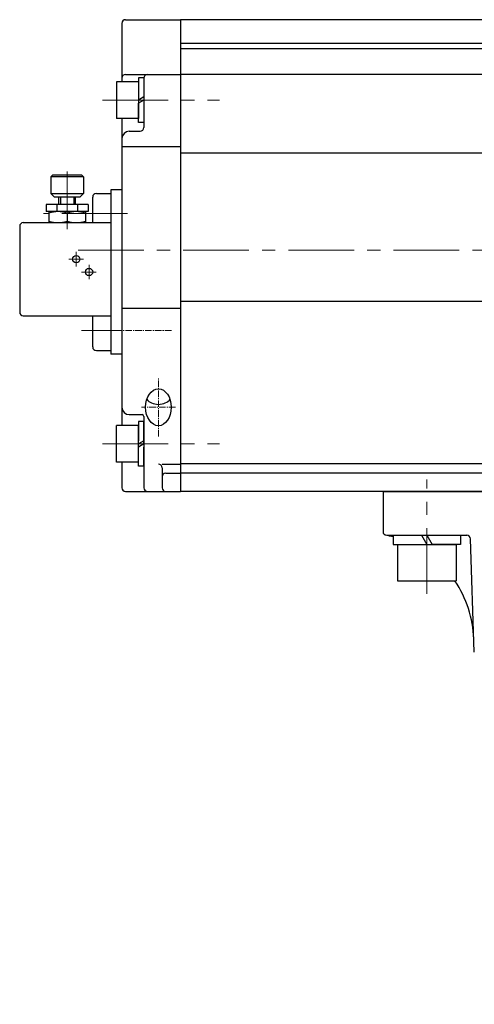
# Model space of a CAD drawing. Extents: x 861 to 1432, y -17 to 741.
# Drawn here: x 863 to 988, y 195 to 464 of the extents above; entities that cross this region are included whole.
import ezdxf

# ---------------------------------------------------------------- set-up
doc = ezdxf.new("R2010")
doc.units = 0
doc.header["$LTSCALE"] = 3
doc.header["$MEASUREMENT"] = 0
for name, pattern in [('CENTER', [12, 9, -1, 1, -1]), ('CENTER2', [1.125, 0.75, -0.125, 0.125, -0.125]), ('中心線', [12, 7.5, -1.5, 1.5, -1.5])]:
    doc.linetypes.add(name, pattern=pattern)
doc.layers.get('0').update_dxf_attribs({"linetype": 'CONTINUOUS'})
doc.layers.add('1', color=2, linetype='CONTINUOUS', lineweight=20)
doc.layers.add('中心線', color=4, linetype='中心線', lineweight=13)
doc.layers.add('SC', color=153, linetype='CONTINUOUS')
doc.layers.add('シリンダ', color=85, linetype='CONTINUOUS')
doc.styles.get("Standard").update_dxf_attribs({"font": 'simplex.shx', "bigfont": 'BIGFONT.shx'})

# ---------------------------------------------------------------- blocks, each defined once
blk = doc.blocks.new('HSNH107S10')
for p, q in [((0, 9.2), (-2.5, 9.2)), ((-2.5, 9.2), (-2.5, 0)), ((0, 9.2), (0, 1.44)), ((-2.5, 8), (-12.5, 8)), ((-12.5, 8), (-12.5, -8)), ((-2.5, 8), (-2.5, -8)), ((0, 1.44), (-2.5, 0)), ((0, 0), (-2.5, -1.44)), ((0, 0), (0, -9.2)), ((-2.5, -9.2), (-2.5, -1.44)), ((-2.5, -8), (-12.5, -8)), ((0, -9.2), (-2.5, -9.2))]:
    blk.add_line(p, q)
at = {"flags": 3}
for tag, p in [('OBJNAME', (0, 0)), ('PARAM', (0, -1))]:
    blk.add_attdef(tag, p, '', height=1, dxfattribs=at)
blk = doc.blocks.new('HSNH105S07')
for p, q in [((0, 6.1), (-1.5, 6.1)), ((-1.5, 6.1), (-1.5, 0)), ((0, 6.1), (0, 0.87)), ((-1.5, 5), (-7.5, 5)), ((-7.5, 5), (-7.5, -5)), ((-1.5, 5), (-1.5, -5)), ((0, 0.87), (-1.5, 0)), ((0, 0), (-1.5, -0.87)), ((0, 0), (0, -6.1)), ((-1.5, -6.1), (-1.5, -0.87)), ((-1.5, -5), (-7.5, -5)), ((0, -6.1), (-1.5, -6.1))]:
    blk.add_line(p, q)
at = {"flags": 3}
for tag, p in [('OBJNAME', (0, 0)), ('PARAM', (0, -1))]:
    blk.add_attdef(tag, p, '', height=1, dxfattribs=at)

msp = doc.modelspace()

# ---------------------------------------------------------------- linework, layer by layer
at = {"layer": '1', "lineweight": 20}
msp.add_circle((1038.981, 122.967), 76, dxfattribs=at)
msp.add_arc((1038.981, 122.967), 81.5, 105.05, 257.96, dxfattribs=at)
at = {"layer": 'SC'}
for p, q in [((872.481, 421.467), (871.981, 420.967)), ((871.981, 420.967), (871.981, 416.467)), ((880.981, 420.967), (871.981, 420.967)), ((880.481, 421.467), (872.481, 421.467)), ((880.481, 421.467), (880.981, 420.967)), ((880.981, 420.967), (880.981, 416.467)), ((871.981, 416.467), (872.981, 415.467)), ((871.981, 416.467), (880.981, 416.467)), ((879.981, 415.467), (872.981, 415.467)), ((874.231, 413.467), (874.231, 415.467)), ((874.641, 415.467), (874.641, 413.467)), ((878.331, 415.467), (878.331, 413.467)), ((878.731, 413.467), (878.731, 415.467)), ((879.981, 415.467), (880.981, 416.467)), ((883.481, 408.467), (883.481, 415.467)), ((884.481, 416.467), (888.481, 416.467)), ((882.231, 413.467), (870.731, 413.467)), ((870.731, 413.467), (870.731, 411.467)), ((873.641, 413.467), (873.641, 411.467)), ((879.321, 413.467), (879.321, 411.467)), ((882.231, 413.467), (882.231, 411.467)), ((882.231, 411.467), (870.731, 411.467)), ((871.481, 411.467), (871.481, 408.467)), ((876.481, 411.017), (876.481, 408.907)), ((881.481, 411.467), (881.481, 408.467)), ((863.481, 407.467), (863.481, 383.967)), ((864.481, 408.467), (888.481, 408.467)), ((864.481, 382.967), (888.481, 382.967)), ((883.481, 374.467), (883.481, 382.967)), ((884.481, 373.467), (888.481, 373.467))]:
    msp.add_line(p, q, dxfattribs=at)
at = {"layer": 'SC', "color": 2, "linetype": 'CENTER', "lineweight": 13}
for p, q in [((876.481, 422.492), (876.481, 406.669)), ((880.454, 410.967), (890.562, 410.967)), ((878.981, 396.467), (878.981, 400.467)), ((876.981, 398.467), (880.981, 398.467)), ((882.481, 392.967), (882.481, 396.967)), ((880.454, 394.967), (884.467, 394.967)), ((880.454, 378.967), (890.562, 378.967))]:
    msp.add_line(p, q, dxfattribs=at)
at = {"layer": 'SC'}
for centre in [(878.981, 398.467), (882.481, 394.967)]:
    msp.add_circle(centre, 1, dxfattribs=at)
for centre, radius, start, end in [((884.481, 415.467), 1, 90, 180), ((873.981, 404.247), 7.22, 69.74, 110.26), ((878.981, 404.247), 7.22, 69.74, 110.26), ((864.481, 407.467), 1, 90, 180), ((873.981, 415.687), 7.22, 249.74, 290.26), ((878.981, 415.687), 7.22, 249.74, 290.26), ((864.481, 383.967), 1, 180, 270), ((884.481, 374.467), 1, 180, 270)]:
    msp.add_arc(centre, radius, start, end, dxfattribs=at)
at = {"layer": 'シリンダ'}
for p, q in [((892.481, 463.967), (907.481, 463.967)), ((907.481, 463.967), (907.481, 334.967)), ((907.481, 463.967), (907.481, 334.967)), ((891.481, 462.967), (891.481, 446.967)), ((892.481, 448.967), (907.481, 448.967)), ((897.481, 447.967), (897.481, 434.467)), ((895.981, 444.967), (895.981, 438.967)), ((891.481, 436.967), (891.481, 352.967)), ((893.481, 433.467), (896.481, 433.467)), ((891.481, 429.308), (907.481, 429.308)), ((888.481, 417.467), (888.481, 372.467)), ((891.481, 385.116), (907.481, 385.116)), ((893.481, 355.967), (896.981, 355.967)), ((897.481, 355.467), (897.481, 335.967)), ((895.981, 352.967), (889.981, 352.967)), ((889.981, 342.967), (889.981, 352.967)), ((897.481, 354.067), (895.981, 354.067)), ((895.981, 354.067), (895.981, 348.833)), ((895.981, 342.967), (895.981, 352.967)), ((897.481, 347.967), (897.481, 354.067)), ((897.481, 348.833), (895.981, 347.967)), ((895.981, 341.867), (895.981, 347.967)), ((897.481, 347.967), (895.981, 347.101)), ((897.481, 341.867), (897.481, 347.101)), ((895.981, 342.967), (889.981, 342.967)), ((891.481, 342.967), (891.481, 335.967)), ((897.481, 341.867), (895.981, 341.867)), ((902.481, 341.428), (902.481, 335.967)), ((892.481, 334.967), (907.481, 334.967))]:
    msp.add_line(p, q, dxfattribs=at)
at = {"layer": 'シリンダ', "ltscale": 0.3}
for p, q in [((1030.981, 463.967), (907.481, 463.967)), ((1034.981, 457.467), (907.481, 457.467)), ((1170.481, 455.967), (907.481, 455.967)), ((1170.481, 448.967), (907.481, 448.967)), ((1170.481, 427.448), (907.481, 427.448)), ((891.481, 417.467), (888.481, 417.467)), ((1170.481, 386.895), (907.481, 386.895)), ((891.481, 372.467), (888.481, 372.467)), ((1170.481, 342.467), (907.481, 342.467)), ((1170.481, 339.967), (907.481, 339.967)), ((1170.481, 334.967), (907.481, 334.967))]:
    msp.add_line(p, q, dxfattribs=at)
at = {"layer": 'シリンダ', "ltscale": 0.2}
for p, q in [((902.481, 342.428), (907.481, 342.428)), ((903.481, 339.967), (907.481, 339.967))]:
    msp.add_line(p, q, dxfattribs=at)
at = {"layer": 'シリンダ', "ltscale": 1.5}
for p, q in [((962.981, 334.967), (1114.981, 334.967)), ((962.981, 334.967), (962.981, 323.967)), ((963.981, 322.967), (985.898, 322.967)), ((987.981, 290.967), (986.897, 322.002))]:
    msp.add_line(p, q, dxfattribs=at)
at = {"layer": 'シリンダ'}
for centre, radius, start, end in [((892.481, 462.967), 1, 90, 180), ((892.481, 447.967), 1, 90, 180), ((898.481, 447.967), 1, 90, 180), ((896.481, 434.467), 1, 270, 0), ((893.481, 431.467), 2, 90, 180), ((893.481, 357.967), 2, 180, 270), ((896.981, 355.467), 0.5, 0, 90), ((901.481, 341.428), 1, 0, 90), ((892.481, 335.967), 1, 180, 270), ((898.481, 335.967), 1, 180, 270), ((903.481, 335.967), 1, 180, 270)]:
    msp.add_arc(centre, radius, start, end, dxfattribs=at)
at = {"layer": 'シリンダ', "ltscale": 0.2}
msp.add_arc((903.481, 338.967), 1, 90, 180, dxfattribs=at)
at = {"layer": 'シリンダ', "ltscale": 1.5}
for centre, radius, start, end in [((963.981, 323.967), 1, 180, 270), ((957.872, 293.575), 30, 74.71353, 78.63397), ((985.898, 321.967), 1, 2, 90), ((957.872, 293.575), 30, 2, 34.26822)]:
    msp.add_arc(centre, radius, start, end, dxfattribs=at)
at = {"layer": 'シリンダ', "ltscale": 0.2}
msp.add_ellipse((901.481, 357.967), major_axis=(0, -5.038), ratio=0.6946584, dxfattribs=at)
msp.add_ellipse((901.481, 361.204), major_axis=(-3.5, 0), ratio=0.6946582, start_param=0.4482085, end_param=2.6933842, dxfattribs=at)
at = {"layer": '中心線', "ltscale": 0.8}
for p, q in [((886.159, 441.967), (918.206, 441.967)), ((893.019, 410.967), (870.019, 410.967)), ((879.454, 400.967), (1217.965, 400.967)), ((886.159, 347.967), (918.206, 347.967)), ((974.981, 306.917), (974.981, 338.215))]:
    msp.add_line(p, q, dxfattribs=at)
at = {"layer": '中心線', "linetype": 'CENTER2', "lineweight": 13, "ltscale": 0.8}
for p, q in [((905.019, 378.967), (882.019, 378.967)), ((901.481, 349.967), (901.481, 365.967)), ((906.154, 357.967), (896.808, 357.967))]:
    msp.add_line(p, q, dxfattribs=at)

# ---------------------------------------------------------------- block references
at = {"layer": 'シリンダ'}
msp.add_blockref('HSNH105S07', (897.481, 441.967), dxfattribs=at)
at = {"layer": 'シリンダ', "rotation": 90}
msp.add_blockref('HSNH107S10', (974.981, 322.967), dxfattribs=at)

doc.saveas('drawing.dxf')
